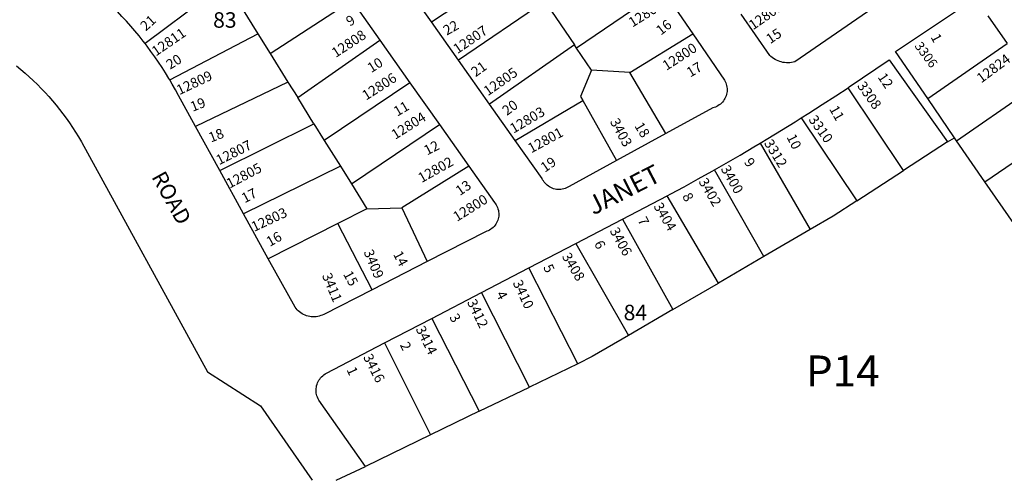
# Model space of a CAD drawing. Units: inches. Extents: x 1291723 to 1297774, y 509417 to 513469.
# Drawn here: x 1292368 to 1293495, y 509451 to 509978 of the extents above; entities that cross this region are included whole.
import ezdxf

# ---------------------------------------------------------------- set-up
doc = ezdxf.new("R2010")
doc.units = ezdxf.units.IN
doc.header["$MEASUREMENT"] = 0
for name, color, linetype, true_color in [('Addresses', 7, 'Continuous', 0x14a64d), ('Lot-Block-Parcel Text', 7, 'Continuous', 0xc0a6c1), ('Parcel Boundaries', 7, 'Continuous', 0xc0a6c1), ('Street Names', 7, 'Continuous', 0xc0a6c1), ('Street ROW', 7, 'Continuous', 0xc0a6c1)]:
    doc.layers.add(name, color=color, linetype=linetype, true_color=true_color)
doc.styles.add('Arial', font='txt')

msp = doc.modelspace()

# ---------------------------------------------------------------- linework, layer by layer
at = {"layer": 'Parcel Boundaries'}
for p, q in [((1292839.1, 509975.5), (1292939.7, 510042.1)), ((1292604.1, 510020.2), (1292511.4, 509950.6)), ((1293103.6, 510012.4), (1293005.3, 509945.4)), ((1292654.5, 509939.3), (1292748, 509999.8)), ((1292968.9, 509999), (1292869.9, 509931.8)), ((1292621.6, 509992.1), (1292640.4, 509961.9)), ((1292970.8, 509996.2), (1293002.7, 509949.3)), ((1292539.5, 509909.2), (1292640.4, 509961.9)), ((1292640.4, 509961.9), (1292654.5, 509939.3)), ((1292686, 509888.8), (1292780, 509954.5)), ((1293066.3, 509917.6), (1293138.2, 509961.8)), ((1293002.7, 509949.3), (1292905.6, 509881.4)), ((1293005.3, 509945.4), (1293002.7, 509949.3)), ((1293022.4, 509920.2), (1293005.3, 509945.4)), ((1293407.2, 509887.7), (1293498, 509950.7)), ((1292654.5, 509939.3), (1292674.9, 509906.5)), ((1293066.3, 509917.6), (1293022.4, 509920.2)), ((1292674.9, 509906.5), (1292569.1, 509855.8)), ((1292674.9, 509906.5), (1292686, 509888.8)), ((1293107.6, 509847.7), (1293066.3, 509917.6)), ((1292814.4, 509905.9), (1292716.5, 509839.8)), ((1293379.5, 509805.3), (1293316, 509900.2)), ((1293440.2, 509839.2), (1293531.3, 509902.5)), ((1292704.6, 509858.9), (1292686, 509888.8)), ((1292935, 509839.8), (1293012.4, 509885.7)), ((1293012.4, 509885.7), (1293051, 509816.7)), ((1293262.3, 509865.5), (1293326.2, 509770.7)), ((1292596.9, 509805.4), (1292704.6, 509858.9)), ((1292704.6, 509858.9), (1292716.5, 509839.8)), ((1292747.5, 509790), (1292848.3, 509857.9)), ((1293472.7, 509792.3), (1293563.9, 509855.4)), ((1292716.5, 509839.8), (1292734.9, 509810.2)), ((1293440.2, 509839.2), (1293437.7, 509842.7)), ((1293472.7, 509792.3), (1293440.2, 509839.2)), ((1293215.3, 509836.6), (1293272.8, 509737.8)), ((1293430, 509838.1), (1293379.5, 509805.3)), ((1292734.9, 509810.2), (1292624.1, 509755.9)), ((1292734.9, 509810.2), (1292747.5, 509790)), ((1292881.8, 509810.4), (1292805.2, 509762.6)), ((1293219.6, 509706.8), (1293163.2, 509806.2)), ((1293326.2, 509770.7), (1293379.5, 509805.3)), ((1292747.5, 509790), (1292765.2, 509761.5)), ((1293505.7, 509744.6), (1293472.7, 509792.3)), ((1293167.6, 509676.5), (1293108.9, 509776.4)), ((1292765.2, 509761.5), (1292731.9, 509744.6)), ((1292765.2, 509761.5), (1292805.2, 509762.6)), ((1292805.2, 509762.6), (1292834.2, 509701.1)), ((1293058, 509749.8), (1293115.5, 509646.2)), ((1292731.9, 509744.6), (1292652.4, 509704.3)), ((1292771.2, 509668.9), (1292731.9, 509744.6)), ((1293272.8, 509737.8), (1293219.6, 509706.8)), ((1293004.4, 509721.9), (1293064.7, 509616.6)), ((1293219.6, 509706.8), (1293167.6, 509676.5)), ((1293006.5, 509584.3), (1292950.5, 509693.9)), ((1293115.5, 509646.2), (1293167.6, 509676.5)), ((1292951.2, 509557.6), (1292896.4, 509665.7)), ((1292839.4, 509636.1), (1292893.9, 509529.8)), ((1293115.5, 509646.2), (1293064.7, 509616.6)), ((1292785.4, 509608), (1292838.2, 509502.8)), ((1293006.5, 509584.3), (1292951.2, 509557.6)), ((1292893.9, 509529.8), (1292951.2, 509557.6)), ((1292893.9, 509529.8), (1292838.2, 509502.8)), ((1292838.2, 509502.8), (1292763.7, 509466.7))]:
    msp.add_line(p, q, dxfattribs=at)
for points in [[(1293022.4, 509920.2), (1293009.9, 509890.1), (1293012.4, 509885.7)], [(1293326.2, 509770.7), (1293299.1, 509753.1), (1293272.8, 509737.8)], [(1293064.7, 509616.6), (1293023.1, 509592.4), (1293006.5, 509584.3)]]:
    msp.add_lwpolyline(points, dxfattribs=at)
at = {"layer": 'Street ROW'}
for p, q in [((1292839.1, 509975.5), (1292806.2, 510021.9)), ((1293103.6, 510012.4), (1293138.2, 509961.8)), ((1292748, 509999.8), (1292780, 509954.5)), ((1292869.9, 509931.8), (1292839.1, 509975.5)), ((1292780, 509954.5), (1292814.4, 509905.9)), ((1292905.6, 509881.4), (1292869.9, 509931.8)), ((1292814.4, 509905.9), (1292848.3, 509857.9)), ((1293437.7, 509842.7), (1293407.2, 509887.7)), ((1292935, 509839.8), (1292905.6, 509881.4)), ((1292596.9, 509805.4), (1292569.1, 509855.8)), ((1292848.3, 509857.9), (1292881.8, 509810.4)), ((1293107.6, 509847.7), (1293051, 509816.7)), ((1293430, 509838.1), (1293437.7, 509842.7)), ((1292624.1, 509755.9), (1292596.9, 509805.4)), ((1293058, 509749.8), (1293108.9, 509776.4)), ((1292652.4, 509704.3), (1292624.1, 509755.9)), ((1293004.4, 509721.9), (1293058, 509749.8)), ((1292950.5, 509693.9), (1293004.4, 509721.9)), ((1292834.2, 509701.1), (1292771.2, 509668.9)), ((1292896.4, 509665.7), (1292950.5, 509693.9)), ((1292839.4, 509636.1), (1292896.4, 509665.7)), ((1292785.4, 509608), (1292839.4, 509636.1)), ((1292729.9, 509450.8), (1292763.7, 509466.7))]:
    msp.add_line(p, q, dxfattribs=at)
for points in [[(1292511.4, 509950.6), (1292509.1, 509953.5), (1292504.5, 509959.4), (1292499.7, 509965.1), (1292494.9, 509970.7), (1292489.9, 509976.3), (1292484.9, 509981.8), (1292479.7, 509987.2), (1292474.9, 509992.1)], [(1293338.3, 509987.1), (1293255, 509929.9), (1293253.1, 509929.4), (1293251.2, 509929), (1293249.2, 509928.8), (1293247.3, 509928.7), (1293245.4, 509928.7), (1293243.4, 509928.9), (1293241.5, 509929.2), (1293239.6, 509929.6), (1293237.8, 509930.1), (1293235.9, 509930.8), (1293234.2, 509931.6), (1293232.5, 509932.5), (1293230.8, 509933.5), (1293229.2, 509934.6), (1293227.7, 509935.9), (1293226.3, 509937.2), (1293193.7, 509984.5)], [(1293407.2, 509887.7), (1293370.5, 509941.7), (1293440.3, 509988)], [(1293476.1, 509982.3), (1293498, 509950.7)], [(1293138.2, 509961.8), (1293174.5, 509908.8), (1293175.3, 509907.3), (1293176, 509905.8), (1293176.6, 509904.2), (1293177, 509902.6), (1293177.3, 509900.9), (1293177.5, 509899.3), (1293177.5, 509897.6), (1293177.5, 509895.9), (1293177.2, 509894.2), (1293176.9, 509892.6), (1293176.4, 509891), (1293175.8, 509889.4), (1293175.1, 509887.9), (1293174.3, 509886.5), (1293173.3, 509885.1), (1293172.3, 509883.8), (1293171.1, 509882.5), (1293169.9, 509881.4), (1293168.5, 509880.4), (1293167.1, 509879.5), (1293165.7, 509878.7), (1293164.1, 509878), (1293162.6, 509877.4), (1293161.4, 509877.1), (1293107.6, 509847.7)], [(1292539.5, 509909.2), (1292538.7, 509910.7), (1292534.8, 509917), (1292530.8, 509923.3), (1292526.6, 509929.5), (1292522.4, 509935.6), (1292518.1, 509941.7), (1292513.6, 509947.6), (1292511.4, 509950.6)], [(1293316, 509900.2), (1293317.3, 509901), (1293332.6, 509911.3), (1293347.8, 509921.6), (1293362.9, 509932.1), (1293430, 509838.1)], [(1292364.3, 509925.1), (1292369.2, 509921), (1292374, 509916.9), (1292378.8, 509912.6), (1292383.4, 509908.3), (1292388, 509903.9), (1292392.5, 509899.3), (1292396.9, 509894.7), (1292401.2, 509890), (1292405.4, 509885.2), (1292409.4, 509880.3), (1292413.4, 509875.4), (1292417.3, 509870.3), (1292421.1, 509865.2), (1292424.8, 509860), (1292428.3, 509854.7), (1292431.8, 509849.3), (1292435.1, 509843.9), (1292438.4, 509838.4), (1292438.9, 509837.4), (1292582.9, 509574.9), (1292643.4, 509536.2), (1292702.5, 509450.8)], [(1292569.1, 509855.8), (1292549.7, 509891.2), (1292546.1, 509897.8), (1292542.4, 509904.3), (1292539.5, 509909.2)], [(1293262.3, 509865.5), (1293271, 509871), (1293286.5, 509880.9), (1293302, 509890.9), (1293316, 509900.2)], [(1293215.3, 509836.6), (1293224.1, 509841.9), (1293239.8, 509851.5), (1293255.5, 509861.2), (1293262.3, 509865.5)], [(1293051, 509816.7), (1292996.6, 509787), (1292995.2, 509786.2), (1292993.7, 509785.4), (1292992.1, 509784.8), (1292990.5, 509784.3), (1292988.9, 509784), (1292987.2, 509783.7), (1292985.6, 509783.7), (1292983.9, 509783.7), (1292982.2, 509783.8), (1292980.6, 509784.1), (1292979, 509784.6), (1292977.4, 509785.1), (1292975.9, 509785.8), (1292974.4, 509786.6), (1292973, 509787.5), (1292971.7, 509788.5), (1292970.4, 509789.6), (1292969.3, 509790.8), (1292968.2, 509792.1), (1292967.2, 509793.5), (1292966.4, 509794.9), (1292965.7, 509796.3), (1292935, 509839.8)], [(1293163.2, 509806.2), (1293176.6, 509813.9), (1293192.5, 509823.1), (1293208.3, 509832.5), (1293215.3, 509836.6)], [(1292881.8, 509810.4), (1292911.4, 509768.6), (1292912.4, 509767.3), (1292913.3, 509766), (1292914.1, 509764.5), (1292914.7, 509763), (1292915.3, 509761.4), (1292915.7, 509759.8), (1292916, 509758.2), (1292916.2, 509756.6), (1292916.2, 509754.9), (1292916.1, 509753.3), (1292915.9, 509751.6), (1292915.5, 509750), (1292915, 509748.4), (1292914.4, 509746.9), (1292913.7, 509745.4), (1292912.9, 509744), (1292911.9, 509742.7), (1292910.8, 509741.4), (1292909.7, 509740.2), (1292908.4, 509739.1), (1292907.1, 509738.2), (1292905.7, 509737.3), (1292904.2, 509736.5), (1292902.7, 509735.9), (1292901.1, 509735.4), (1292834.2, 509701.1)], [(1293108.9, 509776.4), (1293113.3, 509778.6), (1293128.4, 509786.9), (1293144.6, 509795.8), (1293160.6, 509804.8), (1293163.2, 509806.2)], [(1292771.2, 509668.9), (1292715.9, 509640.7), (1292714.2, 509639.9), (1292712.5, 509639.3), (1292710.7, 509638.7), (1292708.9, 509638.3), (1292707.1, 509638), (1292705.3, 509637.9), (1292703.4, 509637.9), (1292701.6, 509638), (1292699.8, 509638.2), (1292698, 509638.6), (1292696.2, 509639.1), (1292694.5, 509639.8), (1292692.8, 509640.5), (1292691.1, 509641.4), (1292689.6, 509642.4), (1292688.1, 509643.5), (1292686.7, 509644.7), (1292685.4, 509645.9), (1292684.2, 509647.3), (1292683, 509648.8), (1292652.4, 509704.3)], [(1292763.7, 509466.7), (1292710.1, 509542.7), (1292709.3, 509544.2), (1292708.6, 509545.8), (1292708.1, 509547.4), (1292707.6, 509549), (1292707.3, 509550.7), (1292707.1, 509552.4), (1292707.1, 509554.1), (1292707.1, 509555.8), (1292707.4, 509557.4), (1292707.7, 509559.1), (1292708.2, 509560.7), (1292708.8, 509562.3), (1292709.5, 509563.9), (1292710.3, 509565.3), (1292711.2, 509566.7), (1292712.3, 509568.1), (1292713.4, 509569.3), (1292714.7, 509570.5), (1292716, 509571.5), (1292717.4, 509572.5), (1292718.9, 509573.3), (1292785.4, 509608)]]:
    msp.add_lwpolyline(points, dxfattribs=at)

# ---------------------------------------------------------------- texts
at = {"layer": 'Addresses', "color": 18, "true_color": 0x000000, "style": 'Arial'}
for s, height, rotation, p in [('12802', 11.36, 32.0055, (1293069.2, 509968.9)), ('12801', 11.36, 34.6952, (1293207.3, 509965.8)), ('12811', 11.36, 34.4608, (1292523.8, 509935.8)), ('12808', 11.36, 33.2545, (1292729.5, 509934.1)), ('12807', 11.36, 34.1596, (1292868.9, 509938.5)), ('3306', 10.65, -53.7462, (1293391.6, 509947.8)), ('12800', 11.36, 32.7842, (1293108.1, 509919.4)), ('12824', 11.36, 36.573, (1293468.5, 509905)), ('12809', 11.36, 25.3018, (1292550.6, 509891.6)), ('12805', 11.36, 34.8543, (1292903.7, 509890.3)), ('12806', 11.36, 32.5351, (1292764.3, 509885.3)), ('3308', 11.36, -54.6887, (1293325.9, 509902.3)), ('12803', 11.36, 30.5102, (1292933.1, 509847.5)), ('12804', 11.36, 32.171, (1292797.7, 509840.5)), ('3403', 11.36, -61.4767, (1293043.1, 509861.4)), ('3310', 11.36, -54.2111, (1293270.2, 509863.6)), ('12801', 11.36, 28.4431, (1292953.3, 509824.9)), ('12807', 11.36, 26.5651, (1292596.1, 509811.4)), ('3312', 11.36, -58.4653, (1293219.4, 509836.8)), ('12802', 11.36, 29.3579, (1292827.8, 509790.9)), ('12805', 11.36, 27.7585, (1292608.1, 509784.6)), ('3400', 11.36, -60.3765, (1293169.9, 509807.4)), ('3402', 11.36, -59.5346, (1293144.5, 509792.7)), ('12800', 11.36, 31.9209, (1292868.3, 509746.5)), ('12803', 11.36, 25.017, (1292636.2, 509735.1)), ('3404', 11.36, -59.3815, (1293093, 509764.5)), ('3406', 11.36, -61.2323, (1293042.8, 509736.5)), ('3409', 11.36, -67.38, (1292761.3, 509712.2)), ('3408', 11.36, -59.0362, (1292988, 509707.1)), ('3411', 11.36, -67.3801, (1292713.6, 509685.3)), ('3410', 11.36, -64.8552, (1292931.9, 509676.9)), ('3412', 11.36, -64.4397, (1292879.6, 509654.9)), ('3414', 11.36, -63.4351, (1292820.8, 509624.1)), ('3416', 11.36, -62.9875, (1292760.6, 509592))]:
    msp.add_text(s, height=height, rotation=rotation, dxfattribs=at).set_placement(p)
at = {"layer": 'Lot-Block-Parcel Text', "color": 14, "true_color": 0xa80000, "style": 'Arial'}
for s, height, p in [('83', 17.75, (1292589.2, 509968.8)), ('84', 17.75, (1293059.1, 509634)), ('P14', 35.5, (1293267.8, 509558.2))]:
    msp.add_text(s, height=height, dxfattribs=at).set_placement(p)
for s, height, rotation, p in [('21', 11.36, 41.9309, (1292512.1, 509964.4)), ('9', 11.4, 29.9551, (1292745.5, 509970)), ('22', 11.36, 29.2713, (1292856.6, 509959.7)), ('16', 11.36, 37.8584, (1293101.7, 509959.6)), ('15', 11.36, 33.7835, (1293226.9, 509949.9)), ('1', 11.4, -61.5162, (1293410.2, 509958.2)), ('20', 11.36, 31.7413, (1292539.9, 509920.6)), ('10', 11.36, 31.9289, (1292770.2, 509916.8)), ('21', 11.36, 35.4808, (1292889.6, 509912)), ('17', 11.36, 30.9035, (1293135.4, 509911.7)), ('12', 11.36, -55.5178, (1293349.4, 509912.3)), ('19', 11.36, 21.7861, (1292565.8, 509872.5)), ('20', 11.36, 36.688, (1292925.5, 509867.7)), ('11', 11.36, 30.3832, (1292800, 509867)), ('11', 11.36, -60.5015, (1293294.1, 509875.9)), ('18', 11.36, 21.4917, (1292586.7, 509837.3)), ('18', 11.36, -58.4959, (1293071.1, 509856.4)), ('12', 11.36, 27.0158, (1292834.1, 509822.5)), ('10', 11.36, -63.3279, (1293245.3, 509843.7)), ('19', 11.36, 34.1804, (1292968.9, 509802.8)), ('9', 11.4, -54.1236, (1293196.4, 509814.8)), ('13', 11.36, 34.0651, (1292871.6, 509776.1)), ('17', 11.36, 27.2304, (1292625.3, 509767.8)), ('8', 11.4, -59.8877, (1293125.8, 509775.9)), ('7', 11.4, -62.3746, (1293074.8, 509748.6)), ('16', 11.36, 29.3901, (1292654.1, 509717.9)), ('6', 11.4, -62.8462, (1293025, 509721.8)), ('14', 11.36, -61.9967, (1292794.9, 509709.6)), ('5', 11.4, -64.1353, (1292966.7, 509694.8)), ('15', 11.36, -61.4671, (1292737.7, 509686.9)), ('4', 11.4, -62.1754, (1292912.8, 509663.9)), ('3', 11.4, -58.6091, (1292859.2, 509637.4)), ('2', 11.4, -63.759, (1292802.7, 509605.8)), ('1', 11.4, -65.2051, (1292741.7, 509577.5))]:
    msp.add_text(s, height=height, rotation=rotation, dxfattribs=at).set_placement(p)
at = {"layer": 'Street Names', "color": 18, "true_color": 0x000000, "style": 'Arial'}
for s, height, rotation, p in [('JANET', 21.3, 27.0035, (1293024.5, 509753.9)), ('ROAD', 17.75, -61.0018, (1292518.2, 509798.1))]:
    msp.add_text(s, height=height, rotation=rotation, dxfattribs=at).set_placement(p)

doc.saveas('drawing.dxf')
